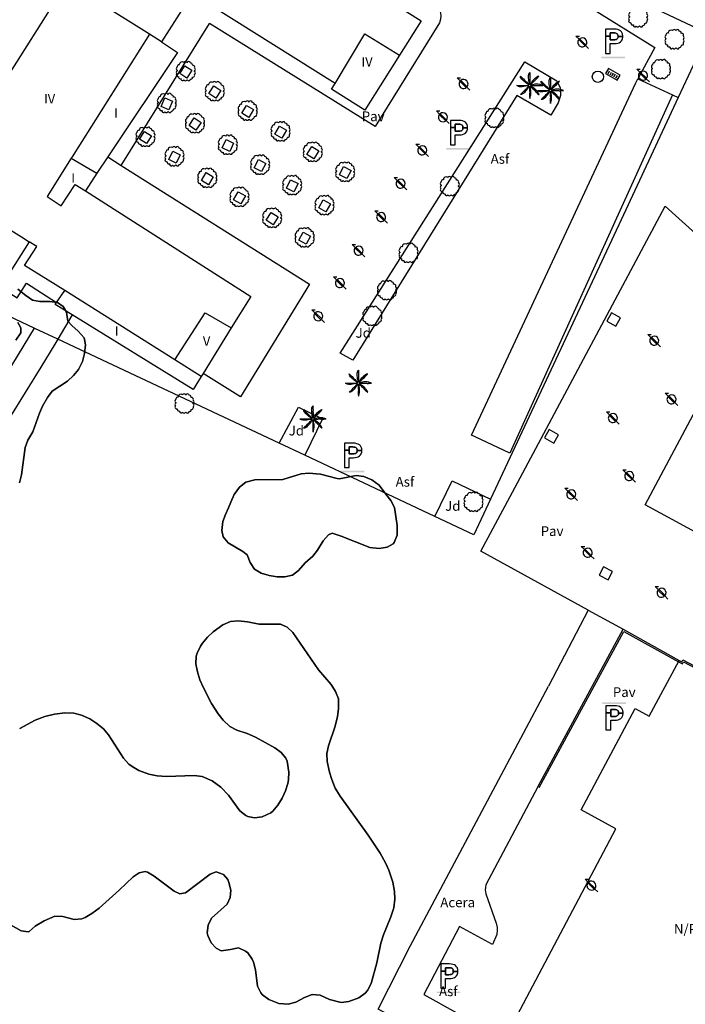
# Model space of a CAD drawing. Extents: x 680682 to 690511, y 4120584 to 4135967.
# Drawn here: x 681267 to 681353, y 4125165 to 4125291 of the extents above; entities that cross this region are included whole.
import ezdxf

# ---------------------------------------------------------------- set-up
doc = ezdxf.new("R2010")
doc.units = 0
for name, color, linetype in [('1095_L_DE_FACHADA_EN_EDIFICIO', 1, 'Continuous'), ('1096_DIVISION_DE_ALTURA_MEDIANE', 1, 'Continuous'), ('1103_NUMERO_DE_PLANTAS', 7, 'Continuous'), ('1115_MARQUESINA', 1, 'Continuous'), ('1129_CONSTRUCCION_S_ESP_', 1, 'Continuous'), ('1136_LINEA_DE_MURO_DE_CONTENCIO', 1, 'Continuous'), ('1140_LINEA_DE_MURO_PARED_O_TAPI', 1, 'Continuous'), ('1191_ESTACIONAMIENTO', 7, 'Continuous'), ('1194_PARKING_SUBTERR_ACCESO', 7, 'Continuous'), ('1216_LINEA_DE_BORDILLO', 7, 'Continuous'), ('1268_LINEA_DE_PAVIMENTO', 1, 'Continuous'), ('1270_ASFALTO', 7, 'Continuous'), ('1271_PAVIMENTO', 7, 'Continuous'), ('1272_NO_PAVIMENTADO', 7, 'Continuous'), ('1273_ZONA_AJARDINADA', 3, 'Continuous'), ('1274_ACERA', 7, 'Continuous'), ('1281_FAROLA', 7, 'Continuous'), ('1300_IMBORNAL', 7, 'Continuous'), ('1301_REGISTRO_EN_GENERAL', 7, 'Continuous'), ('1311_ALCORQUE_LINEAL', 7, 'Continuous'), ('1353_ZONA_ARBOLADA', 3, 'Continuous'), ('1362_ARBOL_AISLADO_NOTABLE', 3, 'Continuous'), ('1363_PALMERA', 3, 'Continuous'), ('1497_CONSTRUCCION_S_ESP_', 1, 'Continuous'), ('1541_ZONA_ARBOLADA', 3, 'Continuous'), ('1694_PIE_DE_MURO_DE_CONTENCION', 1, 'Continuous'), ('19', 7, 'Continuous'), ('28', 7, 'Continuous'), ('29', 7, 'Continuous'), ('36', 7, 'Continuous')]:
    doc.layers.add(name, color=color, linetype=linetype)
doc.styles.get("Standard").update_dxf_attribs({"font": 'ARIAL.TTF'})

# ---------------------------------------------------------------- blocks, each defined once
blk = doc.blocks.new('1FAROL')
at = {"layer": '28', "color": 7, "linetype": 'Continuous'}
for p, q in [((-0.85, 0.88), (-0.41, 0.88)), ((-0.46, 0.49), (-0.85, 0.88)), ((0.78, -0.73), (0.38, -0.33))]:
    blk.add_line(p, q, dxfattribs=at)
for points in [[(-0.32, -0.43, 0.305777), (0.33, -0.38), (0.33, -0.38), (-0.49, 0.43), (-0.49, 0.42, 0.452774), (-0.32, -0.43)], [(0.43, -0.28, 0.887626), (-0.39, 0.53), (-0.39, 0.52), (0.43, -0.28)]]:
    blk.add_lwpolyline(points, format="xyb", dxfattribs=at)
blk = doc.blocks.new('1ARBOL')
at = {"layer": '36', "color": 92, "linetype": 'Continuous'}
blk.add_lwpolyline([(0.2, -1.07), (0.29, -1.12), (0.38, -1.15), (0.48, -1.12), (0.58, -1.01), (0.58, -0.95), (0.62, -0.95), (0.72, -0.92), (0.78, -0.89), (0.83, -0.8), (0.85, -0.72), (0.84, -0.69), (1, -0.64), (1.06, -0.61), (1.11, -0.53), (1.14, -0.43), (1.12, -0.32), (1.18, -0.23), (1.21, -0.12), (1.18, -0.03), (1.13, 0.05), (1.06, 0.08), (1.13, 0.12), (1.18, 0.2), (1.21, 0.3), (1.18, 0.4), (1.13, 0.48), (1.09, 0.51), (1.13, 0.61), (1.1, 0.71), (1.06, 0.78), (0.98, 0.83), (0.88, 0.86), (0.82, 0.85), (0.83, 0.91), (0.81, 0.99), (0.78, 1.06), (0.69, 1.1), (0.57, 1.15), (0.54, 1.24), (0.47, 1.3), (0.35, 1.33), (0.26, 1.29), (0.17, 1.24), (0.14, 1.17), (0.11, 1.24), (0.03, 1.29), (-0.07, 1.33), (-0.18, 1.29), (-0.26, 1.24), (-0.28, 1.2), (-0.45, 1.26), (-0.64, 1.23), (-0.77, 1.12), (-0.81, 1.04), (-0.85, 0.94), (-0.81, 0.88), (-0.88, 0.91), (-0.98, 0.88), (-1.05, 0.84), (-1.09, 0.76), (-1.13, 0.66), (-1.12, 0.61), (-1.18, 0.58), (-1.23, 0.5), (-1.26, 0.4), (-1.23, 0.3), (-1.18, 0.21), (-1.1, 0.15), (-1.18, 0.12), (-1.23, 0.03), (-1.26, -0.07), (-1.23, -0.16), (-1.19, -0.23), (-1.25, -0.38), (-1.21, -0.48), (-1.18, -0.54), (-1.1, -0.59), (-1.01, -0.63), (-0.94, -0.61), (-0.95, -0.67), (-0.92, -0.78), (-0.9, -0.83), (-0.81, -0.87), (-0.71, -0.9), (-0.63, -0.89), (-0.64, -0.97), (-0.57, -1.09), (-0.49, -1.12), (-0.4, -1.12), (-0.28, -1.04), (-0.26, -1.07), (-0.18, -1.12), (-0.08, -1.15), (0.02, -1.12), (0.11, -1.07), (0.14, -1.01), (0.2, -1.07)], close=True, dxfattribs=at)
blk = doc.blocks.new('1REGIN')
at = {"layer": '29', "color": 7, "linetype": 'Continuous'}
blk.add_circle((0.02, 0), 0.721, dxfattribs=at)
blk = doc.blocks.new('1ESTAC')
at = {"layer": '19', "color": 195, "linetype": 'Continuous'}
for points in [[(-0.58, -1.53), (-0.58, -0.27), (-0.05, -0.27), (0.18, -0.26), (0.39, -0.22), (0.57, -0.15), (0.74, -0.05), (0.86, 0.08), (0.96, 0.23), (0.99, 0.33), (1.02, 0.44), (1.03, 0.53), (1.03, 0.65), (1.03, 0.77), (1.02, 0.88), (0.99, 0.99), (0.96, 1.07), (0.86, 1.24), (0.74, 1.37), (0.57, 1.47), (0.39, 1.53), (0.18, 1.58), (-0.05, 1.59), (-1.18, 1.59), (-1.18, -1.53)], [(-0.58, -1.53), (-0.58, -0.27), (-0.05, -0.27), (0.18, -0.26), (0.39, -0.22), (0.57, -0.15), (0.74, -0.05), (0.86, 0.08), (0.96, 0.23), (0.99, 0.33), (1.02, 0.44), (1.03, 0.53), (1.03, 0.65), (1.03, 0.77), (1.02, 0.88), (0.99, 0.99), (0.96, 1.07), (0.86, 1.24), (0.74, 1.37), (0.57, 1.47), (0.39, 1.53), (0.18, 1.58), (-0.05, 1.59), (-1.18, 1.59), (-1.18, -1.53)], [(-0.58, 0.68), (-0.58, 1.11), (-0.12, 1.11), (0.02, 1.1), (0.15, 1.07), (0.25, 1.04), (0.32, 0.99), (0.38, 0.92), (0.4, 0.85), (0.43, 0.75), (0.43, 0.65), (0.43, 0.64), (1.03, 0.64), (1.03, 0.65), (1.03, 0.77), (1.02, 0.88), (0.99, 0.99), (0.96, 1.07), (0.86, 1.24), (0.74, 1.37), (0.57, 1.47), (0.39, 1.53), (0.18, 1.58), (-0.05, 1.59), (-1.18, 1.59), (-1.18, 0.68), (-0.58, 0.68)], [(-0.58, -1.53), (-0.58, -0.27), (-0.05, -0.27), (0.18, -0.26), (0.39, -0.22), (0.57, -0.15), (0.74, -0.05), (0.86, 0.08), (0.96, 0.23), (0.99, 0.33), (1.02, 0.44), (1.03, 0.53), (1.03, 0.65), (1.03, 0.77), (1.02, 0.88), (0.99, 0.99), (0.96, 1.07), (0.86, 1.24), (0.74, 1.37), (0.57, 1.47), (0.39, 1.53), (0.18, 1.58), (-0.05, 1.59), (-1.18, 1.59), (-1.18, -1.53)], [(-0.58, -1.53), (-0.58, -0.27), (-0.05, -0.27), (0.18, -0.26), (0.39, -0.22), (0.57, -0.15), (0.74, -0.05), (0.86, 0.08), (0.96, 0.23), (0.99, 0.33), (1.02, 0.44), (1.03, 0.53), (1.03, 0.65), (1.03, 0.77), (1.02, 0.88), (0.99, 0.99), (0.96, 1.07), (0.86, 1.24), (0.74, 1.37), (0.57, 1.47), (0.39, 1.53), (0.18, 1.58), (-0.05, 1.59), (-1.18, 1.59), (-1.18, -1.53)], [(-0.58, 0.68), (-0.58, 1.11), (-0.12, 1.11), (0.02, 1.1), (0.15, 1.07), (0.25, 1.04), (0.32, 0.99), (0.38, 0.92), (0.4, 0.85), (0.43, 0.75), (0.43, 0.65), (0.43, 0.64), (1.03, 0.64), (1.03, 0.65), (1.03, 0.77), (1.02, 0.88), (0.99, 0.99), (0.96, 1.07), (0.86, 1.24), (0.74, 1.37), (0.57, 1.47), (0.39, 1.53), (0.18, 1.58), (-0.05, 1.59), (-1.18, 1.59), (-1.18, 0.68), (-0.58, 0.68)], [(0.18, -0.26), (0.39, -0.22), (0.57, -0.15), (0.74, -0.05), (0.86, 0.08), (0.96, 0.23), (0.99, 0.33), (1.02, 0.44), (1.03, 0.53), (1.03, 0.64), (0.43, 0.64), (0.43, 0.56), (0.4, 0.46), (0.38, 0.39), (0.32, 0.33), (0.25, 0.27), (0.15, 0.25), (0.02, 0.22), (-0.12, 0.21), (-0.58, 0.21), (-0.58, 0.68), (-1.18, 0.68), (-1.18, -1.53), (-0.58, -1.53), (-0.58, -0.27), (-0.05, -0.27), (0.18, -0.26)], [(0.18, -0.26), (0.39, -0.22), (0.57, -0.15), (0.74, -0.05), (0.86, 0.08), (0.96, 0.23), (0.99, 0.33), (1.02, 0.44), (1.03, 0.53), (1.03, 0.64), (0.43, 0.64), (0.43, 0.56), (0.4, 0.46), (0.38, 0.39), (0.32, 0.33), (0.25, 0.27), (0.15, 0.25), (0.02, 0.22), (-0.12, 0.21), (-0.58, 0.21), (-0.58, 0.68), (-1.18, 0.68), (-1.18, -1.53), (-0.58, -1.53), (-0.58, -0.27), (-0.05, -0.27), (0.18, -0.26)]]:
    blk.add_lwpolyline(points, close=True, dxfattribs=at)
at = {"layer": '19', "color": 27, "linetype": 'Continuous'}
blk.add_lwpolyline([(-0.12, 0.21), (0.02, 0.22), (0.15, 0.25), (0.25, 0.27), (0.32, 0.33), (0.38, 0.39), (0.4, 0.46), (0.43, 0.56), (0.43, 0.64), (0.43, 0.65), (0.43, 0.75), (0.4, 0.85), (0.38, 0.92), (0.32, 0.99), (0.25, 1.04), (0.15, 1.07), (0.02, 1.1), (-0.12, 1.11), (-0.58, 1.11), (-0.58, 0.68), (-0.58, 0.21), (-0.12, 0.21)], close=True, dxfattribs=at)
at = {"layer": '19', "color": 195, "linetype": 'Continuous'}
blk.add_solid([(-1.7, -2.16), (1.34, -2.16), (-1.7, -1.96), (1.34, -1.96)], dxfattribs=at)
blk = doc.blocks.new('1PARK')
at = {"layer": '19', "color": 195, "linetype": 'Continuous'}
for points in [[(-0.59, -1.66), (-0.59, -0.4), (-0.07, -0.4), (0.17, -0.39), (0.38, -0.34), (0.56, -0.27), (0.72, -0.17), (0.84, -0.05), (0.94, 0.11), (0.97, 0.21), (0.99, 0.31), (1, 0.41), (1.02, 0.53), (1, 0.64), (0.99, 0.76), (0.97, 0.86), (0.94, 0.95), (0.84, 1.11), (0.72, 1.24), (0.56, 1.34), (0.38, 1.41), (0.17, 1.45), (-0.07, 1.46), (-1.2, 1.46), (-1.2, -1.66)], [(-0.59, -1.66), (-0.59, -0.4), (-0.07, -0.4), (0.17, -0.39), (0.38, -0.34), (0.56, -0.27), (0.72, -0.17), (0.84, -0.05), (0.94, 0.11), (0.97, 0.21), (0.99, 0.31), (1, 0.41), (1.02, 0.53), (1, 0.64), (0.99, 0.76), (0.97, 0.86), (0.94, 0.95), (0.84, 1.11), (0.72, 1.24), (0.56, 1.34), (0.38, 1.41), (0.17, 1.45), (-0.07, 1.46), (-1.2, 1.46), (-1.2, -1.66)], [(-0.59, 0.56), (-0.59, 0.98), (-0.15, 0.98), (0.01, 0.98), (0.14, 0.95), (0.22, 0.91), (0.3, 0.86), (0.36, 0.8), (0.4, 0.71), (0.41, 0.63), (0.43, 0.53), (0.43, 0.52), (1.02, 0.52), (1.02, 0.53), (1, 0.64), (0.99, 0.76), (0.97, 0.86), (0.94, 0.95), (0.84, 1.11), (0.72, 1.24), (0.56, 1.34), (0.38, 1.41), (0.17, 1.45), (-0.07, 1.46), (-1.2, 1.46), (-1.2, 0.56), (-0.59, 0.56)], [(0.17, -0.39), (0.38, -0.34), (0.56, -0.27), (0.72, -0.17), (0.84, -0.05), (0.94, 0.11), (0.97, 0.21), (0.99, 0.31), (1, 0.41), (1.02, 0.52), (0.43, 0.52), (0.41, 0.43), (0.4, 0.34), (0.36, 0.27), (0.3, 0.2), (0.22, 0.15), (0.14, 0.11), (0.01, 0.09), (-0.15, 0.08), (-0.59, 0.08), (-0.59, 0.56), (-1.2, 0.56), (-1.2, -1.66), (-0.59, -1.66), (-0.59, -0.4), (-0.07, -0.4), (0.17, -0.39)]]:
    blk.add_lwpolyline(points, close=True, dxfattribs=at)
at = {"layer": '19', "color": 27, "linetype": 'Continuous'}
blk.add_lwpolyline([(-0.15, 0.08), (0.01, 0.09), (0.14, 0.11), (0.22, 0.15), (0.3, 0.2), (0.36, 0.27), (0.4, 0.34), (0.41, 0.43), (0.43, 0.52), (0.43, 0.53), (0.41, 0.63), (0.4, 0.71), (0.36, 0.8), (0.3, 0.86), (0.22, 0.91), (0.14, 0.95), (0.01, 0.98), (-0.15, 0.98), (-0.59, 0.98), (-0.59, 0.56), (-0.59, 0.08), (-0.15, 0.08)], close=True, dxfattribs=at)
at = {"layer": '19', "color": 195, "linetype": 'Continuous'}
blk.add_solid([(-1.68, 1.69), (1.36, 1.69), (-1.68, 1.88), (1.36, 1.88)], dxfattribs=at)
blk = doc.blocks.new('1PALM')
at = {"layer": '36', "color": 92, "linetype": 'Continuous'}
for points in [[(-0.07, 0.19), (-0.19, 0.26), (-0.31, 0.34), (-0.44, 0.43), (-0.57, 0.54), (-0.71, 0.65), (-0.83, 0.77), (-0.95, 0.89), (-1.03, 1.02), (-1.1, 1.15), (-1.11, 1.29), (-1.03, 1.19), (-0.88, 1.03), (-0.75, 0.92), (-0.6, 0.77), (-0.47, 0.64), (-0.36, 0.54), (-0.27, 0.44), (-0.17, 0.34), (-0.07, 0.25), (-0.03, 0.22)], [(-0.07, 0.19), (-0.19, 0.26), (-0.31, 0.34), (-0.44, 0.43), (-0.57, 0.54), (-0.71, 0.65), (-0.83, 0.77), (-0.95, 0.89), (-1.03, 1.02), (-1.1, 1.15), (-1.11, 1.29), (-1.03, 1.19), (-0.88, 1.03), (-0.75, 0.92), (-0.6, 0.77), (-0.47, 0.64), (-0.36, 0.54), (-0.27, 0.44), (-0.17, 0.34), (-0.07, 0.25), (-0.03, 0.22)], [(0.04, 0.25), (0.01, 0.38), (-0.02, 0.53), (-0.04, 0.69), (-0.07, 0.86), (-0.09, 1.03), (-0.09, 1.2), (-0.09, 1.38), (-0.06, 1.51), (-0.01, 1.67), (0.08, 1.77), (0.07, 1.63), (0.07, 1.42), (0.08, 1.25), (0.07, 1.03), (0.08, 0.86), (0.08, 0.71), (0.08, 0.58), (0.08, 0.44), (0.09, 0.29), (0.08, 0.25)], [(0.04, 0.25), (0.01, 0.38), (-0.02, 0.53), (-0.04, 0.69), (-0.07, 0.86), (-0.09, 1.03), (-0.09, 1.2), (-0.09, 1.38), (-0.06, 1.51), (-0.01, 1.67), (0.08, 1.77), (0.07, 1.63), (0.07, 1.42), (0.08, 1.25), (0.07, 1.03), (0.08, 0.86), (0.08, 0.71), (0.08, 0.58), (0.08, 0.44), (0.09, 0.29), (0.08, 0.25)], [(1.23, 1.29), (1.12, 1.22), (0.93, 1.11), (0.79, 1.03), (0.73, 0.98), (0.58, 0.83), (0.42, 0.67), (0.39, 0.63), (0.36, 0.57), (0.35, 0.54), (0.25, 0.38), (0.16, 0.25), (0.14, 0.23)], [(1.23, 1.29), (1.12, 1.22), (0.93, 1.11), (0.79, 1.03), (0.73, 0.98), (0.58, 0.83), (0.42, 0.67), (0.39, 0.63), (0.36, 0.57), (0.35, 0.54), (0.25, 0.38), (0.16, 0.25), (0.14, 0.23)], [(0.2, 0.2), (0.23, 0.24), (0.33, 0.34), (0.47, 0.48), (0.6, 0.62), (0.71, 0.74), (0.83, 0.83), (0.99, 1), (1.09, 1.1), (1.21, 1.25), (1.24, 1.29)], [(0.2, 0.2), (0.23, 0.24), (0.33, 0.34), (0.47, 0.48), (0.6, 0.62), (0.71, 0.74), (0.83, 0.83), (0.99, 1), (1.09, 1.1), (1.21, 1.25), (1.24, 1.29)], [(-0.11, 0.06), (-0.23, 0.04), (-0.38, 0.02), (-0.54, -0.02), (-0.71, -0.05), (-0.89, -0.07), (-1.04, -0.07), (-1.23, -0.07), (-1.38, -0.03), (-1.51, 0.02), (-1.61, 0.1), (-1.48, 0.1), (-1.27, 0.1), (-1.09, 0.1), (-0.89, 0.1), (-0.71, 0.1), (-0.55, 0.1), (-0.43, 0.1), (-0.28, 0.1), (-0.14, 0.11), (-0.11, 0.1)], [(-0.11, 0.06), (-0.23, 0.04), (-0.38, 0.02), (-0.54, -0.02), (-0.71, -0.05), (-0.89, -0.07), (-1.04, -0.07), (-1.23, -0.07), (-1.38, -0.03), (-1.51, 0.02), (-1.61, 0.1), (-1.48, 0.1), (-1.27, 0.1), (-1.09, 0.1), (-0.89, 0.1), (-0.71, 0.1), (-0.55, 0.1), (-0.43, 0.1), (-0.28, 0.1), (-0.14, 0.11), (-0.11, 0.1)], [(1.26, -1.09), (1.22, -1.01), (1.21, -0.97), (1.19, -0.95), (1.17, -0.9), (1.14, -0.86), (1.12, -0.83), (1.09, -0.77), (1.02, -0.69), (0.99, -0.65), (0.95, -0.58), (0.9, -0.53), (0.87, -0.49), (0.81, -0.42), (0.76, -0.38), (0.73, -0.35), (0.69, -0.32), (0.66, -0.29), (0.64, -0.27), (0.62, -0.26), (0.59, -0.25), (0.53, -0.21), (0.5, -0.19), (0.45, -0.16), (0.39, -0.11), (0.36, -0.09), (0.3, -0.05), (0.27, -0.03), (0.23, 0), (0.21, 0.01)], [(1.26, -1.09), (1.22, -1.01), (1.21, -0.97), (1.19, -0.95), (1.17, -0.9), (1.14, -0.86), (1.12, -0.83), (1.09, -0.77), (1.02, -0.69), (0.99, -0.65), (0.95, -0.58), (0.9, -0.53), (0.87, -0.49), (0.81, -0.42), (0.76, -0.38), (0.73, -0.35), (0.69, -0.32), (0.66, -0.29), (0.64, -0.27), (0.62, -0.26), (0.59, -0.25), (0.53, -0.21), (0.5, -0.19), (0.45, -0.16), (0.39, -0.11), (0.36, -0.09), (0.3, -0.05), (0.27, -0.03), (0.23, 0), (0.21, 0.01)], [(1.73, 0.1), (1.61, 0.14), (1.41, 0.21), (1.33, 0.22), (1.17, 0.24), (0.95, 0.25), (0.73, 0.25), (0.58, 0.2), (0.41, 0.17), (0.25, 0.14), (0.22, 0.14)], [(1.73, 0.1), (1.61, 0.14), (1.41, 0.21), (1.33, 0.22), (1.17, 0.24), (0.95, 0.25), (0.73, 0.25), (0.58, 0.2), (0.41, 0.17), (0.25, 0.14), (0.22, 0.14)], [(0.23, 0.07), (0.24, 0.07), (0.28, 0.07), (0.29, 0.07), (0.32, 0.07), (0.38, 0.08), (0.42, 0.09), (0.44, 0.09), (0.46, 0.09), (0.49, 0.08), (0.52, 0.08), (0.56, 0.07), (0.59, 0.07), (0.62, 0.07), (0.64, 0.07), (0.65, 0.07), (0.69, 0.08), (0.77, 0.09), (0.81, 0.1), (0.86, 0.1), (0.88, 0.1), (0.92, 0.1), (0.98, 0.1), (0.99, 0.09), (1.03, 0.09), (1.09, 0.07), (1.12, 0.07), (1.2, 0.06), (1.23, 0.06), (1.29, 0.06), (1.34, 0.06), (1.36, 0.07), (1.41, 0.07), (1.47, 0.08), (1.5, 0.09), (1.52, 0.09), (1.59, 0.09), (1.72, 0.09), (1.74, 0.1), (1.75, 0.1)], [(0.23, 0.07), (0.24, 0.07), (0.28, 0.07), (0.29, 0.07), (0.32, 0.07), (0.38, 0.08), (0.42, 0.09), (0.44, 0.09), (0.46, 0.09), (0.49, 0.08), (0.52, 0.08), (0.56, 0.07), (0.59, 0.07), (0.62, 0.07), (0.64, 0.07), (0.65, 0.07), (0.69, 0.08), (0.77, 0.09), (0.81, 0.1), (0.86, 0.1), (0.88, 0.1), (0.92, 0.1), (0.98, 0.1), (0.99, 0.09), (1.03, 0.09), (1.09, 0.07), (1.12, 0.07), (1.2, 0.06), (1.23, 0.06), (1.29, 0.06), (1.34, 0.06), (1.36, 0.07), (1.41, 0.07), (1.47, 0.08), (1.5, 0.09), (1.52, 0.09), (1.59, 0.09), (1.72, 0.09), (1.74, 0.1), (1.75, 0.1)], [(-0.03, -0.05), (-0.11, -0.17), (-0.19, -0.27), (-0.28, -0.42), (-0.39, -0.56), (-0.5, -0.7), (-0.61, -0.81), (-0.75, -0.94), (-0.86, -1.01), (-0.99, -1.08), (-1.14, -1.09), (-1.03, -1), (-0.89, -0.85), (-0.76, -0.73), (-0.61, -0.58), (-0.49, -0.44), (-0.39, -0.34), (-0.28, -0.25), (-0.19, -0.14), (-0.09, -0.04), (-0.07, -0.02)], [(-0.03, -0.05), (-0.11, -0.17), (-0.19, -0.27), (-0.28, -0.42), (-0.39, -0.56), (-0.5, -0.7), (-0.61, -0.81), (-0.75, -0.94), (-0.86, -1.01), (-0.99, -1.08), (-1.14, -1.09), (-1.03, -1), (-0.89, -0.85), (-0.76, -0.73), (-0.61, -0.58), (-0.49, -0.44), (-0.39, -0.34), (-0.28, -0.25), (-0.19, -0.14), (-0.09, -0.04), (-0.07, -0.02)], [(0.05, -0.08), (0.05, -0.13), (0.05, -0.18), (0.05, -0.24), (0.05, -0.27), (0.05, -0.3), (0.05, -0.34), (0.05, -0.44), (0.05, -0.48), (0.05, -0.66), (0.07, -0.82), (0.07, -0.84), (0.06, -0.88), (0.05, -0.95), (0.05, -0.98), (0.04, -1.09), (0.04, -1.14), (0.04, -1.19), (0.05, -1.21), (0.05, -1.34), (0.08, -1.59)], [(0.05, -0.08), (0.05, -0.13), (0.05, -0.18), (0.05, -0.24), (0.05, -0.27), (0.05, -0.3), (0.05, -0.34), (0.05, -0.44), (0.05, -0.48), (0.05, -0.66), (0.07, -0.82), (0.07, -0.84), (0.06, -0.88), (0.05, -0.95), (0.05, -0.98), (0.04, -1.09), (0.04, -1.14), (0.04, -1.19), (0.05, -1.21), (0.05, -1.34), (0.08, -1.59)], [(0.08, -1.58), (0.1, -1.51), (0.11, -1.47), (0.13, -1.4), (0.14, -1.35), (0.17, -1.25), (0.19, -1.15), (0.19, -1.09), (0.2, -1.04), (0.21, -1.01), (0.21, -0.94), (0.22, -0.8), (0.22, -0.7), (0.22, -0.65), (0.22, -0.57), (0.21, -0.56), (0.21, -0.54), (0.2, -0.52), (0.17, -0.46), (0.17, -0.43), (0.17, -0.42), (0.16, -0.4), (0.16, -0.37), (0.16, -0.32), (0.16, -0.29), (0.16, -0.27), (0.16, -0.25), (0.14, -0.19), (0.13, -0.15), (0.11, -0.1), (0.11, -0.07)], [(0.08, -1.58), (0.1, -1.51), (0.11, -1.47), (0.13, -1.4), (0.14, -1.35), (0.17, -1.25), (0.19, -1.15), (0.19, -1.09), (0.2, -1.04), (0.21, -1.01), (0.21, -0.94), (0.22, -0.8), (0.22, -0.7), (0.22, -0.65), (0.22, -0.57), (0.21, -0.56), (0.21, -0.54), (0.2, -0.52), (0.17, -0.46), (0.17, -0.43), (0.17, -0.42), (0.16, -0.4), (0.16, -0.37), (0.16, -0.32), (0.16, -0.29), (0.16, -0.27), (0.16, -0.25), (0.14, -0.19), (0.13, -0.15), (0.11, -0.1), (0.11, -0.07)], [(0.17, -0.04), (0.21, -0.08), (0.31, -0.18), (0.46, -0.33), (0.6, -0.44), (0.71, -0.56), (0.81, -0.68), (0.97, -0.84), (1.08, -0.94), (1.22, -1.06), (1.27, -1.09)], [(0.17, -0.04), (0.21, -0.08), (0.31, -0.18), (0.46, -0.33), (0.6, -0.44), (0.71, -0.56), (0.81, -0.68), (0.97, -0.84), (1.08, -0.94), (1.22, -1.06), (1.27, -1.09)]]:
    blk.add_lwpolyline(points, dxfattribs=at)
blk.add_circle((0.06, 0.09), 0.167, dxfattribs=at)
blk.add_circle((0.06, 0.09), 0.167, dxfattribs=at)
blk = doc.blocks.new('1INBOR')
at = {"layer": '29', "color": 7, "linetype": 'Continuous'}
for p, q in [((-0.59, -0.22), (-0.59, 0.18)), ((-0.3, -0.22), (-0.3, 0.18)), ((-0.02, -0.22), (-0.02, 0.18)), ((0.27, -0.22), (0.27, 0.18)), ((0.56, -0.22), (0.56, 0.18)), ((-0.87, -0.05), (-0.87, -0.37))]:
    blk.add_line(p, q, dxfattribs=at)
blk.add_lwpolyline([(0.85, -0.37), (0.85, 0.38), (-0.87, 0.38), (-0.87, -0.37)], close=True, dxfattribs=at)
blk.add_circle((-0.02, -0.02), 0.0279, dxfattribs=at)

msp = doc.modelspace()

# ---------------------------------------------------------------- linework, layer by layer
at = {"layer": '1095_L_DE_FACHADA_EN_EDIFICIO'}
for points in [[(681288.52, 4125310.3), (681319, 4125291.11), (681316.23, 4125286.72)], [(681258.56, 4125262.71), (681254.25, 4125265.42), (681256.93, 4125269.68), (681263.573, 4125280.322), (681270.23, 4125290.81), (681273.55, 4125296.08)], [(681289.59, 4125294.66), (681285.66, 4125288.43)], [(681307.97, 4125283.08), (681289.59, 4125294.66)], [(681285.66, 4125288.43), (681287.72, 4125287.08), (681278.75, 4125273.634)], [(681316.23, 4125286.72), (681311.77, 4125279.63), (681307.49, 4125282.33), (681307.97, 4125283.08)], [(681278.75, 4125273.634), (681277.36, 4125271.55)], [(681277.36, 4125271.55), (681275.882, 4125269.271)], [(681275.882, 4125269.271), (681297.136, 4125255.692), (681294.588, 4125251.66)], [(681268.64, 4125262.75), (681265.76, 4125258.17), (681258.56, 4125262.71)], [(681273.217, 4125256.462), (681268.056, 4125259.709), (681269.646, 4125262.116)], [(681269.646, 4125262.116), (681268.64, 4125262.75)], [(681272.172, 4125254.945), (681273.217, 4125256.462)], [(681274.181, 4125253.342), (681271.996, 4125254.688), (681272.172, 4125254.945)], [(681290.76, 4125245.43), (681289.737, 4125243.765), (681274.181, 4125253.342)], [(681294.588, 4125251.66), (681290.996, 4125245.814)], [(681290.996, 4125245.814), (681290.76, 4125245.43)]]:
    msp.add_lwpolyline(points, dxfattribs=at)
at = {"layer": '1096_DIVISION_DE_ALTURA_MEDIANE'}
for points in [[(681284.09, 4125289.41), (681277.05, 4125293.87)], [(681284.09, 4125289.41), (681274.18, 4125273.67), (681274.065, 4125273.488)], [(681285.66, 4125288.43), (681284.09, 4125289.41)], [(681307.97, 4125283.08), (681311.78, 4125289.46), (681316.23, 4125286.72)], [(681274.065, 4125273.488), (681270.972, 4125268.574)], [(681274.065, 4125273.488), (681277.36, 4125271.55)], [(681270.972, 4125268.574), (681272.762, 4125267.376), (681274.573, 4125270.108), (681275.882, 4125269.271)], [(681258.56, 4125262.71), (681261.47, 4125267.3), (681265.95, 4125264.46), (681267.66, 4125263.37), (681268.64, 4125262.75)], [(681287.384, 4125247.552), (681273.217, 4125256.462)], [(681287.384, 4125247.552), (681291.273, 4125253.586), (681294.588, 4125251.66)], [(681290.76, 4125245.43), (681287.384, 4125247.552)]]:
    msp.add_lwpolyline(points, dxfattribs=at)
at = {"layer": '1115_MARQUESINA'}
for points in [[(681346.714, 4125283.413), (681346.84, 4125283.68)], [(681346.84, 4125283.68), (681351.3, 4125281.6)], [(681325.47, 4125237.87), (681346.59, 4125283.15)], [(681346.59, 4125283.15), (681346.714, 4125283.413)], [(681351.3, 4125281.6), (681330.392, 4125235.571), (681325.93, 4125237.66)], [(681278.75, 4125273.634), (681280.486, 4125272.54)], [(681280.486, 4125272.54), (681304.673, 4125257.308), (681295.798, 4125242.807), (681290.996, 4125245.814)], [(681325.93, 4125237.66), (681325.47, 4125237.87)]]:
    msp.add_lwpolyline(points, dxfattribs=at)
at = {"layer": '1129_CONSTRUCCION_S_ESP_'}
for points in [[(681342.861, 4125252.547), (681344.017, 4125251.906), (681344.614, 4125252.982), (681343.458, 4125253.623), (681342.861, 4125252.547)], [(681334.84, 4125237.55), (681336.053, 4125236.848), (681336.671, 4125237.915), (681335.458, 4125238.617), (681334.84, 4125237.55)], [(681341.864, 4125219.907), (681343.026, 4125219.285), (681343.599, 4125220.356), (681342.437, 4125220.978), (681341.864, 4125219.907)]]:
    msp.add_lwpolyline(points, dxfattribs=at)
at = {"layer": '1136_LINEA_DE_MURO_DE_CONTENCIO'}
for points in [[(681334.002, 4125192.694), (681344.972, 4125212.939)], [(681344.972, 4125212.939), (681352.173, 4125208.948)], [(681352.173, 4125208.948), (681352.517, 4125208.762), (681352.645, 4125209.026), (681358.338, 4125206.02)]]:
    msp.add_lwpolyline(points, dxfattribs=at)
at = {"layer": '1140_LINEA_DE_MURO_PARED_O_TAPI'}
for points in [[(681332.775, 4125300.409), (681355.89, 4125289.51), (681352.034, 4125281.261)], [(681352.034, 4125281.261), (681344.7, 4125265.57)], [(681344.7, 4125265.57), (681327.934, 4125229.671)], [(681269.312, 4125251.636), (681258.75, 4125256.6), (681255.458, 4125258.15)], [(681272.34, 4125250.22), (681269.39, 4125251.6), (681269.312, 4125251.636)], [(681272.34, 4125250.22), (681271.95, 4125249.6), (681270.13, 4125246.64), (681254, 4125220.58), (681242.48, 4125201.96)], [(681300.779, 4125236.843), (681272.34, 4125250.22)], [(681304.071, 4125235.294), (681300.779, 4125236.843)], [(681320.769, 4125227.441), (681304.071, 4125235.294)], [(681340.484, 4125215.4), (681326.668, 4125222.974), (681331.374, 4125231.77)], [(681327.934, 4125229.671), (681325.79, 4125225.08), (681320.769, 4125227.441)], [(681340.484, 4125215.4), (681335.351, 4125205.647)]]:
    msp.add_lwpolyline(points, dxfattribs=at)
at = {"layer": '1216_LINEA_DE_BORDILLO'}
for points in [[(681331.778, 4125298.468), (681349.013, 4125287.705), (681346.84, 4125283.68)], [(681319.35, 4125294.1), (681320.984, 4125293.16), (681321.274, 4125292.765), (681321.465, 4125292.314), (681321.548, 4125291.831), (681321.517, 4125291.343), (681321.375, 4125290.874), (681313.088, 4125277.556), (681291.81, 4125290.78)], [(681280.486, 4125272.54), (681291.81, 4125290.78)], [(681308.622, 4125248.418), (681332.321, 4125285.869)], [(681332.321, 4125285.869), (681336.455, 4125283.406), (681336.853, 4125282.509), (681336.909, 4125281.529), (681336.615, 4125280.593), (681335.653, 4125278.985)], [(681335.653, 4125278.985), (681331.289, 4125281.537), (681310.217, 4125247.533), (681308.622, 4125248.418)], [(681351.3, 4125281.6), (681352.034, 4125281.261)], [(681247.475, 4125267.964), (681251.04, 4125265.7), (681267.09, 4125255.54), (681268.31, 4125257.4), (681272.172, 4125254.945)], [(681331.374, 4125231.77), (681350.361, 4125267.317), (681354.282, 4125263.772)], [(681269.312, 4125251.636), (681255.92, 4125229.72), (681254.03, 4125230.82), (681242.78, 4125237.42)], [(681300.779, 4125236.843), (681303.235, 4125241.465), (681306.315, 4125239.995)], [(681306.315, 4125239.995), (681304.071, 4125235.294)], [(681320.769, 4125227.441), (681322.981, 4125231.998)], [(681322.981, 4125231.998), (681327.934, 4125229.671)], [(681339.569, 4125189.736), (681346.485, 4125202.75), (681348.315, 4125201.755), (681352.173, 4125208.948)], [(681321.975, 4125160.903), (681321.732, 4125160.763), (681321.051, 4125160.567), (681320.578, 4125160.548), (681319.884, 4125160.691), (681313.486, 4125164.108), (681317.579, 4125172.202), (681335.351, 4125205.647)], [(681334.002, 4125192.694), (681327.332, 4125180.102), (681327.262, 4125179.778), (681327.246, 4125179.447), (681327.326, 4125178.957), (681328.655, 4125175.185), (681328.779, 4125174.635), (681328.795, 4125174.259), (681328.717, 4125173.7), (681328.179, 4125172.436)], [(681327.814, 4125156.666), (681344.007, 4125187.294), (681339.569, 4125189.736)], [(681328.179, 4125172.436), (681323.937, 4125174.761), (681319.34, 4125165.989), (681323.52, 4125163.694)]]:
    msp.add_lwpolyline(points, dxfattribs=at)
at = {"layer": '1268_LINEA_DE_PAVIMENTO'}
for points in [[(681370.775, 4125202.789), (681376.492, 4125213.349), (681347.789, 4125228.921), (681361.472, 4125254.562)], [(681274.181, 4125253.342), (681272.34, 4125250.22)], [(681340.484, 4125215.4), (681344.972, 4125212.939)]]:
    msp.add_lwpolyline(points, dxfattribs=at)
at = {"layer": '1311_ALCORQUE_LINEAL'}
for points in [[(681288.895, 4125283.771), (681288.003, 4125284.348), (681288.651, 4125285.348), (681289.543, 4125284.771), (681288.895, 4125283.771)], [(681292.631, 4125281.195), (681291.74, 4125281.773), (681292.388, 4125282.772), (681293.28, 4125282.195), (681292.631, 4125281.195)], [(681286.574, 4125279.703), (681285.605, 4125280.136), (681286.091, 4125281.224), (681287.061, 4125280.791), (681286.574, 4125279.703)], [(681296.871, 4125278.699), (681295.963, 4125279.25), (681296.582, 4125280.268), (681297.49, 4125279.717), (681296.871, 4125278.699)], [(681290.083, 4125277.081), (681289.197, 4125277.666), (681289.853, 4125278.66), (681290.74, 4125278.076), (681290.083, 4125277.081)], [(681301.123, 4125276.038), (681300.203, 4125276.568), (681300.797, 4125277.6), (681301.718, 4125277.071), (681301.123, 4125276.038)], [(681283.73, 4125275.344), (681282.835, 4125275.917), (681283.478, 4125276.92), (681284.373, 4125276.348), (681283.73, 4125275.344)], [(681294.409, 4125274.339), (681293.45, 4125274.796), (681293.963, 4125275.871), (681294.922, 4125275.414), (681294.409, 4125274.339)], [(681305.237, 4125273.398), (681304.336, 4125273.961), (681304.968, 4125274.971), (681305.869, 4125274.409), (681305.237, 4125273.398)], [(681287.534, 4125272.84), (681286.582, 4125273.31), (681287.109, 4125274.378), (681288.062, 4125273.909), (681287.534, 4125272.84)], [(681298.516, 4125271.759), (681297.576, 4125272.254), (681298.132, 4125273.308), (681299.072, 4125272.813), (681298.516, 4125271.759)], [(681309.466, 4125270.851), (681308.518, 4125271.329), (681309.054, 4125272.393), (681310.003, 4125271.915), (681309.466, 4125270.851)], [(681291.694, 4125270.058), (681290.783, 4125270.605), (681291.397, 4125271.626), (681292.308, 4125271.08), (681291.694, 4125270.058)], [(681302.654, 4125269.148), (681301.706, 4125269.627), (681302.243, 4125270.69), (681303.192, 4125270.211), (681302.654, 4125269.148)], [(681295.831, 4125267.613), (681294.911, 4125268.143), (681295.505, 4125269.175), (681296.426, 4125268.646), (681295.831, 4125267.613)], [(681306.78, 4125266.568), (681305.851, 4125267.082), (681306.428, 4125268.124), (681307.358, 4125267.61), (681306.78, 4125266.568)], [(681300.004, 4125264.93), (681299.105, 4125265.496), (681299.739, 4125266.504), (681300.639, 4125265.939), (681300.004, 4125264.93)], [(681304.225, 4125262.418), (681303.296, 4125262.932), (681303.873, 4125263.974), (681304.803, 4125263.46), (681304.225, 4125262.418)]]:
    msp.add_lwpolyline(points, dxfattribs=at)
at = {"layer": '1353_ZONA_ARBOLADA'}
for points in [[(681267.19, 4125256.636), (681268.202, 4125255.834), (681269.098, 4125255.235), (681270.033, 4125255.08), (681271.256, 4125255.083), (681272.298, 4125254.945), (681273.024, 4125254.435), (681273.432, 4125253.677), (681273.632, 4125252.533), (681274.114, 4125251.958), (681274.965, 4125251.252), (681275.727, 4125250.376), (681275.908, 4125249.476), (681275.771, 4125248.374), (681275.48, 4125247.345), (681274.975, 4125246.313), (681274.343, 4125245.538), (681273.558, 4125244.82), (681271.62, 4125243.543), (681271.023, 4125242.74), (681270.364, 4125241.614), (681269.964, 4125240.697), (681269.111, 4125238.323), (681268.485, 4125237.229), (681268.125, 4125236.292), (681267.677, 4125232.798), (681267.401, 4125231.769)], [(681266.954, 4125250.082), (681267.583, 4125251.024), (681267.589, 4125251.697), (681267.182, 4125252.364)], [(681294.553, 4125229.269), (681294.967, 4125230.253), (681295.688, 4125231.212), (681296.473, 4125231.832), (681297.661, 4125232.155), (681301.239, 4125232.209), (681303.584, 4125232.915), (681304.581, 4125233.001), (681306.062, 4125232.859), (681308.233, 4125232.307), (681308.517, 4125232.283), (681310.652, 4125232.681), (681311.644, 4125232.584), (681312.695, 4125232.135), (681313.606, 4125231.463), (681314.478, 4125230.319), (681315.132, 4125229.503), (681315.604, 4125228.592), (681315.943, 4125226.273), (681315.93, 4125225.019), (681315.562, 4125224.097), (681315.396, 4125223.91), (681314.637, 4125223.502), (681313.6, 4125223.303), (681312.436, 4125223.44), (681308.745, 4125224.916), (681307.577, 4125225.297), (681307.091, 4125225.076), (681306.426, 4125224.324), (681305.713, 4125223.099), (681305.08, 4125222.323), (681304.115, 4125221.485), (681303.273, 4125220.495), (681302.488, 4125219.876), (681301.511, 4125219.674), (681300.51, 4125219.685), (681299.484, 4125219.853), (681298.446, 4125220.15), (681297.594, 4125220.673), (681297.05, 4125221.506), (681296.669, 4125222.51), (681296.112, 4125222.93), (681294.23, 4125224.065), (681293.587, 4125224.829), (681293.413, 4125225.644), (681293.519, 4125226.777), (681293.876, 4125227.69), (681294.246, 4125228.554), (681294.553, 4125229.269)], [(681267.43, 4125200.175), (681269.438, 4125201.264), (681270.671, 4125201.737), (681271.921, 4125202.03), (681273.233, 4125202.202), (681274.396, 4125202.157), (681275.365, 4125201.914), (681276.425, 4125201.452), (681277.351, 4125200.823), (681278.187, 4125200.132), (681278.834, 4125199.369), (681280.779, 4125196.377), (681281.436, 4125195.627), (681281.865, 4125195.292), (681282.734, 4125194.796), (681284.039, 4125194.302), (681285.096, 4125194.104), (681286.276, 4125194.038), (681289.863, 4125194.153), (681290.875, 4125194.014), (681292.167, 4125193.482), (681293.279, 4125192.673), (681294.243, 4125191.616), (681295.707, 4125189.621), (681296.487, 4125189.004), (681296.759, 4125188.869), (681297.587, 4125188.698), (681298.574, 4125188.821), (681299.693, 4125189.366), (681299.96, 4125189.588), (681300.611, 4125190.346), (681301.138, 4125191.218), (681301.574, 4125192.18), (681301.88, 4125193.133), (681301.982, 4125193.593), (681302.029, 4125194.592), (681301.786, 4125196.003), (681301.636, 4125196.371), (681301.045, 4125197.127), (681300.22, 4125197.697), (681297.744, 4125199.067), (681296.637, 4125199.541), (681295.315, 4125199.98), (681294.444, 4125200.469), (681293.564, 4125201.257), (681292.951, 4125202.069), (681292.092, 4125203.423), (681291.037, 4125205.435), (681290.593, 4125206.465), (681290.26, 4125207.467), (681290.055, 4125208.499), (681290.11, 4125209.493), (681290.219, 4125209.877), (681290.642, 4125210.785), (681290.904, 4125211.171), (681291.552, 4125211.932), (681292.305, 4125212.616), (681293.531, 4125213.503), (681294.503, 4125213.945), (681295.481, 4125214.02), (681296.706, 4125213.885), (681298.178, 4125213.6), (681300.93, 4125213.609), (681301.793, 4125213.193), (681302.53, 4125212.516), (681305.816, 4125207.716), (681307.464, 4125205.843), (681308.027, 4125204.964), (681308.377, 4125204.021), (681308.396, 4125202.707), (681308.276, 4125201.714), (681307.977, 4125200.512), (681307.088, 4125197.978), (681306.89, 4125196.997), (681306.948, 4125195.967), (681307.228, 4125194.585), (681307.519, 4125193.628), (681307.977, 4125192.54), (681308.598, 4125191.475), (681312.207, 4125186.491), (681313.739, 4125184.159), (681314.43, 4125182.915), (681314.851, 4125182.008), (681315.352, 4125180.451), (681315.583, 4125179.261), (681315.633, 4125178.261), (681315.516, 4125177.137), (681315.131, 4125175.991), (681314.187, 4125173.695)], [(681314.187, 4125173.695), (681313.832, 4125172.599), (681313.329, 4125170.085), (681312.572, 4125167.413), (681312.117, 4125166.529), (681311.826, 4125166.179), (681311.022, 4125165.581), (681309.731, 4125165.109), (681308.723, 4125165.003), (681307.25, 4125165.349), (681306.018, 4125165.943), (681305.009, 4125166.019), (681304.035, 4125165.609), (681302.912, 4125165.011), (681301.937, 4125164.763), (681300.731, 4125164.862), (681299.452, 4125165.359), (681298.648, 4125165.948), (681298.399, 4125166.231), (681297.989, 4125167.082), (681297.715, 4125169.188), (681297.465, 4125170.151), (681297.297, 4125170.558), (681296.729, 4125171.36), (681296.457, 4125171.586), (681295.523, 4125172.001), (681294.527, 4125171.772), (681293.337, 4125171.633), (681292.659, 4125171.959), (681292.038, 4125172.654), (681291.611, 4125173.573), (681291.53, 4125173.931), (681291.638, 4125174.911), (681292.078, 4125175.818), (681294.107, 4125177.638), (681294.492, 4125178.469), (681294.54, 4125179.418), (681294.322, 4125180.385), (681294.153, 4125180.789), (681293.624, 4125181.423), (681292.678, 4125181.784), (681291.911, 4125181.49), (681288.734, 4125179.09), (681288.002, 4125178.957), (681287.294, 4125179.283), (681284.728, 4125181.234), (681283.837, 4125181.709), (681283.557, 4125181.799), (681282.795, 4125181.665), (681282.007, 4125181.134), (681280.197, 4125179.396), (681277.631, 4125177.096), (681276.693, 4125176.409), (681275.826, 4125175.912), (681275.418, 4125175.749), (681274.415, 4125175.659), (681272.967, 4125176.019), (681271.963, 4125176.067), (681270.589, 4125175.496), (681269.437, 4125174.776), (681268.659, 4125174.109), (681268.53, 4125174.06), (681267.622, 4125174.181), (681265.167, 4125175.552)]]:
    msp.add_lwpolyline(points, dxfattribs=at)
at = {"layer": '1497_CONSTRUCCION_S_ESP_'}
for points in [[(681342.861, 4125252.547), (681344.017, 4125251.906), (681344.614, 4125252.982), (681343.458, 4125253.623), (681342.861, 4125252.547)], [(681334.84, 4125237.55), (681336.053, 4125236.848), (681336.671, 4125237.915), (681335.458, 4125238.617), (681334.84, 4125237.55)], [(681341.864, 4125219.907), (681343.026, 4125219.285), (681343.599, 4125220.356), (681342.437, 4125220.978), (681341.864, 4125219.907)]]:
    msp.add_lwpolyline(points, dxfattribs=at)
at = {"layer": '1541_ZONA_ARBOLADA'}
for points in [[(681267.401, 4125231.769), (681267.677, 4125232.798), (681268.125, 4125236.292), (681268.485, 4125237.229), (681269.111, 4125238.323), (681269.964, 4125240.697), (681270.364, 4125241.614), (681271.023, 4125242.74), (681271.62, 4125243.543), (681273.558, 4125244.82), (681274.343, 4125245.538), (681274.975, 4125246.313), (681275.48, 4125247.345), (681275.771, 4125248.374), (681275.908, 4125249.476), (681275.727, 4125250.376), (681274.965, 4125251.252), (681274.114, 4125251.958), (681273.632, 4125252.533), (681273.432, 4125253.677), (681273.024, 4125254.435), (681272.298, 4125254.945), (681271.256, 4125255.083), (681270.033, 4125255.08), (681269.098, 4125255.235), (681268.202, 4125255.834), (681267.19, 4125256.636)], [(681267.182, 4125252.364), (681267.589, 4125251.697), (681267.583, 4125251.024), (681266.954, 4125250.082)], [(681294.553, 4125229.269), (681294.246, 4125228.554), (681293.876, 4125227.69), (681293.519, 4125226.777), (681293.413, 4125225.644), (681293.587, 4125224.829), (681294.23, 4125224.065), (681296.112, 4125222.93), (681296.669, 4125222.51), (681297.05, 4125221.506), (681297.594, 4125220.673), (681298.446, 4125220.15), (681299.484, 4125219.853), (681300.51, 4125219.685), (681301.511, 4125219.674), (681302.488, 4125219.876), (681303.273, 4125220.495), (681304.115, 4125221.485), (681305.08, 4125222.323), (681305.713, 4125223.099), (681306.426, 4125224.324), (681307.091, 4125225.076), (681307.577, 4125225.297), (681308.745, 4125224.916), (681312.436, 4125223.44), (681313.6, 4125223.303), (681314.637, 4125223.502), (681315.396, 4125223.91), (681315.562, 4125224.097), (681315.93, 4125225.019), (681315.943, 4125226.273), (681315.604, 4125228.592), (681315.132, 4125229.503), (681314.478, 4125230.319), (681313.606, 4125231.463), (681312.695, 4125232.135), (681311.644, 4125232.584), (681310.652, 4125232.681), (681308.517, 4125232.283), (681308.233, 4125232.307), (681306.062, 4125232.859), (681304.581, 4125233.001), (681303.584, 4125232.915), (681301.239, 4125232.209), (681297.661, 4125232.155), (681296.473, 4125231.832), (681295.688, 4125231.212), (681294.967, 4125230.253), (681294.553, 4125229.269)], [(681314.187, 4125173.695), (681315.131, 4125175.991), (681315.516, 4125177.137), (681315.633, 4125178.261), (681315.583, 4125179.261), (681315.352, 4125180.451), (681314.851, 4125182.008), (681314.43, 4125182.915), (681313.739, 4125184.159), (681312.207, 4125186.491), (681308.598, 4125191.475), (681307.977, 4125192.54), (681307.519, 4125193.628), (681307.228, 4125194.585), (681306.948, 4125195.967), (681306.89, 4125196.997), (681307.088, 4125197.978), (681307.977, 4125200.512), (681308.276, 4125201.714), (681308.396, 4125202.707), (681308.377, 4125204.021), (681308.027, 4125204.964), (681307.464, 4125205.843), (681305.816, 4125207.716), (681302.53, 4125212.516), (681301.793, 4125213.193), (681300.93, 4125213.609), (681298.178, 4125213.6), (681296.706, 4125213.885), (681295.481, 4125214.02), (681294.503, 4125213.945), (681293.531, 4125213.503), (681292.305, 4125212.616), (681291.552, 4125211.932), (681290.904, 4125211.171), (681290.642, 4125210.785), (681290.219, 4125209.877), (681290.11, 4125209.493), (681290.055, 4125208.499), (681290.26, 4125207.467), (681290.593, 4125206.465), (681291.037, 4125205.435), (681292.092, 4125203.423), (681292.951, 4125202.069), (681293.564, 4125201.257), (681294.444, 4125200.469), (681295.315, 4125199.98), (681296.637, 4125199.541), (681297.744, 4125199.067), (681300.22, 4125197.697), (681301.045, 4125197.127), (681301.636, 4125196.371), (681301.786, 4125196.003), (681302.029, 4125194.592), (681301.982, 4125193.593), (681301.88, 4125193.133), (681301.574, 4125192.18), (681301.138, 4125191.218), (681300.611, 4125190.346), (681299.96, 4125189.588), (681299.693, 4125189.366), (681298.574, 4125188.821), (681297.587, 4125188.698), (681296.759, 4125188.869), (681296.487, 4125189.004), (681295.707, 4125189.621), (681294.243, 4125191.616), (681293.279, 4125192.673), (681292.167, 4125193.482), (681290.875, 4125194.014), (681289.863, 4125194.153), (681286.276, 4125194.038), (681285.096, 4125194.104), (681284.039, 4125194.302), (681282.734, 4125194.796), (681281.865, 4125195.292), (681281.436, 4125195.627), (681280.779, 4125196.377), (681278.834, 4125199.369), (681278.187, 4125200.132), (681277.351, 4125200.823), (681276.425, 4125201.452), (681275.365, 4125201.914), (681274.396, 4125202.157), (681273.233, 4125202.202), (681271.921, 4125202.03), (681270.671, 4125201.737), (681269.438, 4125201.264), (681267.43, 4125200.175)], [(681265.167, 4125175.552), (681267.622, 4125174.181), (681268.53, 4125174.06), (681268.659, 4125174.109), (681269.437, 4125174.776), (681270.589, 4125175.496), (681271.963, 4125176.067), (681272.967, 4125176.019), (681274.415, 4125175.659), (681275.418, 4125175.749), (681275.826, 4125175.912), (681276.693, 4125176.409), (681277.631, 4125177.096), (681280.197, 4125179.396), (681282.007, 4125181.134), (681282.795, 4125181.665), (681283.557, 4125181.799), (681283.837, 4125181.709), (681284.728, 4125181.234), (681287.294, 4125179.283), (681288.002, 4125178.957), (681288.734, 4125179.09), (681291.911, 4125181.49), (681292.678, 4125181.784), (681293.624, 4125181.423), (681294.153, 4125180.789), (681294.322, 4125180.385), (681294.54, 4125179.418), (681294.492, 4125178.469), (681294.107, 4125177.638), (681292.078, 4125175.818), (681291.638, 4125174.911), (681291.53, 4125173.931), (681291.611, 4125173.573), (681292.038, 4125172.654), (681292.659, 4125171.959), (681293.337, 4125171.633), (681294.527, 4125171.772), (681295.523, 4125172.001), (681296.457, 4125171.586), (681296.729, 4125171.36), (681297.297, 4125170.558), (681297.465, 4125170.151), (681297.715, 4125169.188), (681297.989, 4125167.082), (681298.399, 4125166.231), (681298.648, 4125165.948), (681299.452, 4125165.359), (681300.731, 4125164.862), (681301.937, 4125164.763), (681302.912, 4125165.011), (681304.035, 4125165.609), (681305.009, 4125166.019), (681306.018, 4125165.943), (681307.25, 4125165.349), (681308.723, 4125165.003), (681309.731, 4125165.109), (681311.022, 4125165.581), (681311.826, 4125166.179), (681312.117, 4125166.529), (681312.572, 4125167.413), (681313.329, 4125170.085), (681313.832, 4125172.599), (681314.187, 4125173.695)]]:
    msp.add_lwpolyline(points, dxfattribs=at)
at = {"layer": '1694_PIE_DE_MURO_DE_CONTENCION'}
for points in [[(681334.177, 4125192.598), (681345.051, 4125212.666)], [(681345.051, 4125212.666), (681352.076, 4125208.773)], [(681352.076, 4125208.773), (681352.605, 4125208.486), (681352.734, 4125208.752), (681358.244, 4125205.843)]]:
    msp.add_lwpolyline(points, dxfattribs=at)

# ---------------------------------------------------------------- block references
at = {"layer": '1191_ESTACIONAMIENTO'}
for p in [(681343.873, 4125288.47), (681323.951, 4125276.742), (681310.36, 4125235.262), (681322.704, 4125168.346)]:
    msp.add_blockref('1ESTAC', p, dxfattribs=at)
at = {"layer": '1194_PARKING_SUBTERR_ACCESO'}
msp.add_blockref('1PARK', (681343.951, 4125201.659), dxfattribs=at)
at = {"layer": '1281_FAROLA'}
for p in [(681339.751, 4125288.286), (681347.549, 4125284.025), (681324.481, 4125282.938), (681321.835, 4125278.664), (681319.19, 4125274.406), (681316.392, 4125270.13), (681313.9, 4125265.844), (681310.995, 4125261.52), (681308.593, 4125257.357), (681305.81, 4125253.097), (681348.98, 4125249.954), (681351.201, 4125242.407), (681343.664, 4125240.011), (681345.769, 4125232.56), (681338.319, 4125230.204), (681340.439, 4125222.704), (681349.92, 4125217.557), (681340.917, 4125179.932)]:
    msp.add_blockref('1FAROL', p, dxfattribs=at)
at = {"layer": '1300_IMBORNAL', "rotation": 330.5599999912446}
msp.add_blockref('1INBOR', (681343.648, 4125284.239, 3.035), dxfattribs=at)
at = {"layer": '1301_REGISTRO_EN_GENERAL'}
msp.add_blockref('1REGIN', (681341.691, 4125283.935), dxfattribs=at)
at = {"layer": '1362_ARBOL_AISLADO_NOTABLE'}
for p in [(681346.907, 4125291.493), (681351.596, 4125288.67), (681349.847, 4125284.838), (681288.789, 4125284.579), (681292.526, 4125282.004), (681286.346, 4125280.485), (681296.742, 4125279.504), (681328.443, 4125278.576), (681289.985, 4125277.891), (681283.62, 4125276.152), (681300.975, 4125276.84), (681294.199, 4125275.126), (681287.336, 4125273.631), (681305.118, 4125274.205), (681298.338, 4125272.555), (681291.561, 4125270.863), (681309.274, 4125271.643), (681302.463, 4125269.94), (681322.712, 4125269.808), (681295.683, 4125268.415), (681306.619, 4125267.366), (681299.888, 4125265.737), (681304.064, 4125263.216), (681317.422, 4125261.215), (681314.647, 4125256.435), (681312.768, 4125253.12), (681288.624, 4125241.875), (681325.771, 4125229.239)]:
    msp.add_blockref('1ARBOL', p, dxfattribs=at)
at = {"layer": '1363_PALMERA'}
for p in [(681332.894, 4125282.738), (681335.548, 4125282.088), (681310.888, 4125244.484), (681305.037, 4125239.874)]:
    msp.add_blockref('1PALM', p, dxfattribs=at)

# ---------------------------------------------------------------- texts
at = {"layer": '1103_NUMERO_DE_PLANTAS'}
for s, p in [('IV', (681311.351, 4125285.256)), ('IV', (681270.561, 4125280.506)), ('I', (681279.562, 4125278.686)), ('I', (681274.062, 4125270.336)), ('I', (681279.642, 4125250.676)), ('V', (681290.97, 4125249.366))]:
    msp.add_text(s, height=1.2, dxfattribs=at).set_placement(p)
at = {"layer": '1270_ASFALTO'}
for p in [(681327.94, 4125272.759), (681315.731, 4125231.263), (681321.306, 4125165.799)]:
    msp.add_text('Asf', height=1.25, dxfattribs=at).set_placement(p)
at = {"layer": '1271_PAVIMENTO'}
for p in [(681311.379, 4125278.232), (681334.367, 4125224.931), (681343.637, 4125204.237)]:
    msp.add_text('Pav', height=1.25, dxfattribs=at).set_placement(p)
at = {"layer": '1272_NO_PAVIMENTADO'}
msp.add_text('N/P', height=1.25, dxfattribs=at).set_placement((681351.485, 4125173.819))
at = {"layer": '1273_ZONA_AJARDINADA'}
for p in [(681310.591, 4125250.402), (681301.994, 4125237.847), (681322.088, 4125228.165)]:
    msp.add_text('Jd', height=1.25, dxfattribs=at).set_placement(p)
at = {"layer": '1274_ACERA'}
msp.add_text('Acera', height=1.25, dxfattribs=at).set_placement((681321.469, 4125177.217))

doc.saveas('drawing.dxf')
